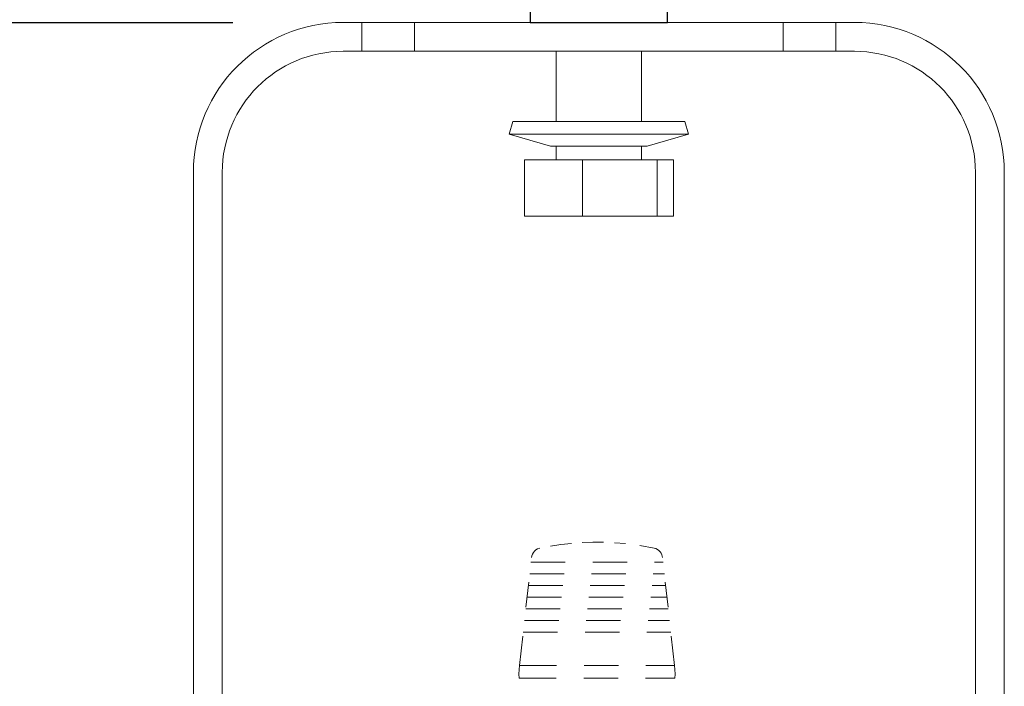
# Model space of a CAD drawing. Extents: x 0.7 to 26.7, y 0.4 to 19.5.
# Drawn here: x 19.9 to 23.4, y 8.7 to 11.1 of the extents above; entities that cross this region are included whole.
import ezdxf

# ---------------------------------------------------------------- set-up
doc = ezdxf.new("R2010")
doc.units = 0
doc.header["$LTSCALE"] = 0.5
doc.header["$MEASUREMENT"] = 0
doc.linetypes.add('HIDDEN', pattern=[0.375, 0.25, -0.125])
doc.layers.add('OBJECT', color=7, linetype='CONTINUOUS')
doc.layers.add('WITH C-CLAMP', color=7, linetype='CONTINUOUS')

msp = doc.modelspace()

# ---------------------------------------------------------------- linework, layer by layer
at = {"layer": 'OBJECT', "linetype": 'Continuous', "lineweight": 15}
for p, q in [((22.8943, 11.1134), (21.0331, 11.1134)), ((21.1008, 11.0084), (21.1008, 11.1134)), ((21.2927, 11.1134), (21.2927, 11.0084)), ((22.6347, 11.0084), (22.6347, 11.1134)), ((22.8266, 11.1134), (22.8266, 11.0084)), ((22.8943, 11.0084), (21.0331, 11.0084)), ((20.4881, 10.5684), (20.4881, 7.3179)), ((20.5931, 10.5687), (20.5931, 7.3276)), ((23.3343, 10.5687), (23.3343, 7.3276)), ((23.4393, 10.5684), (23.4393, 7.3179))]:
    msp.add_line(p, q, dxfattribs=at)
at = {"layer": 'OBJECT', "linetype": 'HIDDEN', "lineweight": 15}
for p, q in [((21.7872, 9.2092), (21.8253, 9.2149)), ((21.8253, 9.2149), (21.8638, 9.2192)), ((21.9024, 9.2221), (21.9412, 9.2234)), ((21.9412, 9.2234), (21.9807, 9.2233)), ((22.0204, 9.2216), (22.0601, 9.2183)), ((22.1125, 9.2115), (22.1646, 9.202)), ((21.7185, 9.1682), (21.7197, 9.1744)), ((21.7197, 9.1744), (21.722, 9.1805)), ((21.722, 9.1805), (21.7253, 9.1861)), ((21.7253, 9.1861), (21.7295, 9.1912)), ((21.7295, 9.1912), (21.7344, 9.1954)), ((21.7344, 9.1954), (21.7401, 9.1988)), ((21.7401, 9.1988), (21.7494, 9.202)), ((22.1646, 9.202), (22.1709, 9.2002)), ((22.1709, 9.2002), (22.1768, 9.1973)), ((22.1768, 9.1973), (22.1821, 9.1935)), ((22.1821, 9.1935), (22.1867, 9.1888)), ((22.1867, 9.1888), (22.1905, 9.1835)), ((22.1905, 9.1835), (22.1933, 9.1776)), ((22.1933, 9.1776), (22.1956, 9.1682)), ((21.7166, 9.1511), (22.1975, 9.1511)), ((21.7119, 9.1086), (22.2022, 9.1086)), ((21.7085, 9.078), (21.6985, 8.9878)), ((21.7072, 9.0661), (22.2069, 9.0661)), ((22.2156, 8.9878), (22.2056, 9.0779)), ((21.7025, 9.0236), (22.2116, 9.0236)), ((21.6978, 8.981), (22.2163, 8.981)), ((21.693, 8.9384), (22.221, 8.9384)), ((21.6883, 8.8958), (22.2257, 8.8958)), ((21.6868, 8.8818), (21.675, 8.7757)), ((22.239, 8.7757), (22.2273, 8.8818)), ((21.6734, 8.7608), (21.673, 8.7438)), ((21.674, 8.7292), (21.673, 8.7438)), ((21.675, 8.7757), (21.6734, 8.7612)), ((21.6734, 8.7612), (21.6734, 8.7608)), ((21.675, 8.7757), (21.6752, 8.7758)), ((21.6752, 8.7758), (21.6758, 8.7757)), ((21.6758, 8.7757), (21.6767, 8.7757)), ((21.6767, 8.7757), (21.6779, 8.7756)), ((21.6779, 8.7756), (21.6794, 8.7755)), ((21.6794, 8.7755), (21.6811, 8.7753)), ((21.6811, 8.7753), (21.683, 8.7751)), ((21.683, 8.7751), (21.6851, 8.7749)), ((21.6851, 8.7749), (22.229, 8.7749)), ((22.231, 8.7751), (22.229, 8.7749)), ((22.2329, 8.7753), (22.231, 8.7751)), ((22.2347, 8.7755), (22.2329, 8.7753)), ((22.2362, 8.7756), (22.2347, 8.7755)), ((22.2374, 8.7757), (22.2362, 8.7756)), ((22.2383, 8.7757), (22.2374, 8.7757)), ((22.2388, 8.7758), (22.2383, 8.7757)), ((22.239, 8.7757), (22.2388, 8.7758)), ((22.2406, 8.7612), (22.239, 8.7757)), ((22.2401, 8.7292), (22.241, 8.7438)), ((22.241, 8.7438), (22.2406, 8.7612)), ((21.6742, 8.7291), (21.674, 8.7292)), ((21.6747, 8.729), (21.6742, 8.7291)), ((21.6756, 8.7289), (21.6747, 8.729)), ((21.6768, 8.7289), (21.6756, 8.7289)), ((21.6783, 8.7289), (21.6768, 8.7289)), ((21.68, 8.7289), (21.6783, 8.7289)), ((21.6819, 8.729), (21.68, 8.7289)), ((21.6839, 8.7291), (21.6819, 8.729)), ((21.6839, 8.7291), (22.23, 8.7291)), ((22.232, 8.729), (22.23, 8.7291)), ((22.234, 8.7289), (22.232, 8.729)), ((22.2357, 8.7289), (22.234, 8.7289)), ((22.2372, 8.7289), (22.2357, 8.7289)), ((22.2384, 8.7289), (22.2372, 8.7289)), ((22.2393, 8.729), (22.2384, 8.7289)), ((22.2399, 8.7291), (22.2393, 8.729)), ((22.2401, 8.7292), (22.2399, 8.7291))]:
    msp.add_line(p, q, dxfattribs=at)
at = {"layer": 'OBJECT', "linetype": 'Continuous', "lineweight": 15}
for centre, radius, start, end in [((21.0331, 10.5684), 0.545, 90, 180), ((22.8943, 10.5684), 0.545, 0, 90), ((21.0331, 10.5684), 0.44, 90, 180), ((22.8943, 10.5684), 0.44, 0, 90)]:
    msp.add_arc(centre, radius, start, end, dxfattribs=at)
at = {"layer": 'WITH C-CLAMP'}
for p, q in [((21.7137, 14.6648), (21.7137, 11.1134)), ((22.2137, 11.1134), (22.2137, 14.6648)), ((21.7137, 11.1134), (22.2137, 11.1134))]:
    msp.add_line(p, q, dxfattribs=at)
at = {"layer": 'WITH C-CLAMP', "color": 1}
msp.add_line((19.3727, 11.1134), (20.6314, 11.1134), dxfattribs=at)
at = {"layer": 'WITH C-CLAMP', "linetype": 'Continuous', "lineweight": 15}
for p, q in [((21.8082, 11.0084), (21.8082, 10.7534)), ((22.1192, 10.7534), (22.1192, 11.0084)), ((21.6512, 10.7534), (21.6377, 10.7073)), ((21.6512, 10.7534), (22.2762, 10.7534)), ((22.2897, 10.7073), (22.2762, 10.7534)), ((21.6377, 10.7073), (21.7877, 10.6634)), ((21.6377, 10.7073), (22.2897, 10.7073)), ((22.1397, 10.6634), (22.2897, 10.7073)), ((21.7877, 10.6634), (22.1397, 10.6634)), ((21.8082, 10.6634), (21.8082, 10.6134)), ((22.1192, 10.6134), (22.1192, 10.6634)), ((21.6925, 10.4084), (21.6925, 10.6134)), ((22.2349, 10.6134), (21.6925, 10.6134)), ((21.9044, 10.4084), (21.9044, 10.6134)), ((22.1757, 10.4084), (22.1757, 10.6134)), ((22.2349, 10.4084), (22.2349, 10.6134)), ((22.2349, 10.4084), (21.6925, 10.4084))]:
    msp.add_line(p, q, dxfattribs=at)

doc.saveas('drawing.dxf')
